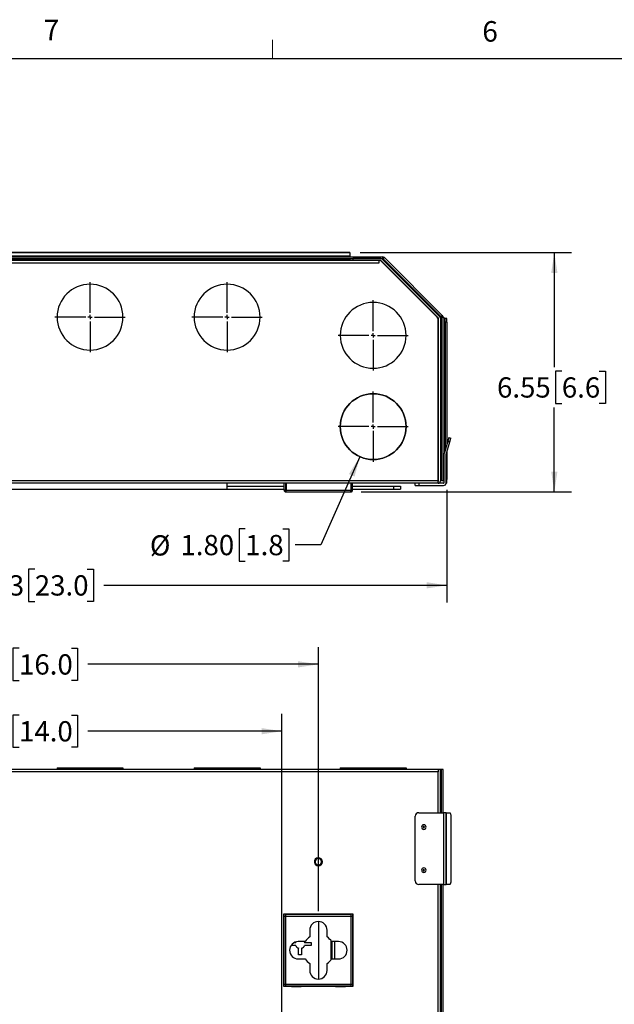
# Model space of a CAD drawing. Units: inches. Extents: x 0.3 to 16.8, y 0.2 to 10.8.
# Drawn here: x 3.3 to 6, y 6.3 to 10.8 of the extents above; entities that cross this region are included whole.
import ezdxf

# ---------------------------------------------------------------- set-up
doc = ezdxf.new("R2010")
doc.units = ezdxf.units.IN
doc.header["$MEASUREMENT"] = 0
doc.layers.add('TEXT', color=7, linetype='Continuous', lineweight=25)
doc.styles.add('SLDTEXTSTYLE0', font='TXT', dxfattribs={"width": 0.75})
doc.dimstyles.new('SLDDIMSTYLE0', dxfattribs={"dimtxt": 0.09252, "dimasz": 0.09252, "dimexe": 0, "dimexo": 0.0625, "dimgap": 0.02313, "dimtad": 0, "dimtih": 1, "dimtoh": 1, "dimlfac": 6, "dimrnd": 1e-09, "dimzin": 4, "dimdsep": 46, "dimtxsty": 'SLDTEXTSTYLE0', "dimsah": 1, "dimcen": 0, "dimadec": 0, "dimazin": 1, "dimtfac": 1, "dimtofl": 0, "dimtmove": 0, "dimatfit": 3, "dimfxl": 0, "dimfrac": 2, "dimtolj": 1, "dimtzin": 12, "dimarcsym": 0})
doc.dimstyles.new('SLDDIMSTYLE1', dxfattribs={"dimtxt": 0.09252, "dimasz": 0.09252, "dimexe": 0, "dimexo": 0.0625, "dimgap": 0.02313, "dimtad": 0, "dimtih": 1, "dimtoh": 1, "dimlfac": 6, "dimrnd": 1e-09, "dimzin": 12, "dimdsep": 46, "dimtxsty": 'SLDTEXTSTYLE0', "dimsah": 1, "dimcen": 0.09, "dimadec": 0, "dimazin": 3, "dimtfac": 1, "dimtofl": 0, "dimtmove": 0, "dimatfit": 3, "dimfxl": 0, "dimfrac": 2, "dimtolj": 1, "dimtzin": 12, "dimarcsym": 0})
doc.dimstyles.new('SLDDIMSTYLE2', dxfattribs={"dimtxt": 0.09252, "dimasz": 0.09252, "dimexe": 0, "dimexo": 0.0625, "dimgap": 0.02313, "dimtad": 0, "dimtih": 1, "dimtoh": 1, "dimlfac": 6, "dimrnd": 1e-09, "dimzin": 4, "dimdsep": 46, "dimtxsty": 'SLDTEXTSTYLE0', "dimsah": 1, "dimcen": 0.09, "dimadec": 0, "dimazin": 1, "dimtfac": 1, "dimtofl": 0, "dimtmove": 0, "dimatfit": 3, "dimfxl": 0, "dimfrac": 2, "dimtolj": 1, "dimtzin": 12, "dimarcsym": 0})

# ---------------------------------------------------------------- blocks, each defined once
blk = doc.blocks.new('_D')
at = {"layer": 'TEXT'}
for p, q in [((4.8563, 8.8244), (4.6785, 8.4217)), ((4.3332, 8.4951), (4.305, 8.4951)), ((4.305, 8.4951), (4.305, 8.3482)), ((4.5041, 8.4951), (4.5322, 8.4951)), ((4.5322, 8.4951), (4.5322, 8.3482)), ((4.6785, 8.4217), (4.5604, 8.4217)), ((4.305, 8.3482), (4.3332, 8.3482)), ((4.5322, 8.3482), (4.5041, 8.3482))]:
    blk.add_line(p, q, dxfattribs=at)
blk.add_solid([(4.8563, 8.8244), (4.8059, 8.7455), (4.8319, 8.734)], dxfattribs=at)
at = {"layer": 'TEXT', "char_height": 0.09252, "attachment_point": 1, "style": 'SLDTEXTSTYLE0'}
for s, insert in [('%%c', (3.898, 8.4661)), ('1.80', (4.0375, 8.4675)), ('1.8', (4.3332, 8.4675))]:
    blk.add_mtext(s, dxfattribs=dict(at, insert=insert))
blk = doc.blocks.new('_D_1')
at = {"layer": 'TEXT'}
for p, q in [((1.4145, 8.6733), (1.4145, 8.1588)), ((5.2531, 8.6733), (5.2531, 8.1588)), ((3.373, 8.311), (3.3448, 8.311)), ((3.3448, 8.311), (3.3448, 8.1641)), ((3.6123, 8.311), (3.6404, 8.311)), ((3.6404, 8.311), (3.6404, 8.1641)), ((1.4145, 8.2375), (2.9902, 8.2375)), ((5.2531, 8.2375), (3.6874, 8.2375)), ((3.3448, 8.1641), (3.373, 8.1641)), ((3.6404, 8.1641), (3.6123, 8.1641))]:
    blk.add_line(p, q, dxfattribs=at)
for points in [[(1.4145, 8.2375), (1.507, 8.2233), (1.507, 8.2518)], [(5.2531, 8.2375), (5.1606, 8.2518), (5.1606, 8.2233)]]:
    blk.add_solid(points, dxfattribs=at)
at = {"layer": 'TEXT', "char_height": 0.09252, "attachment_point": 1, "style": 'SLDTEXTSTYLE0'}
for s, insert in [('23.03', (3.009, 8.2834)), ('23.0', (3.373, 8.2834))]:
    blk.add_mtext(s, dxfattribs=dict(at, insert=insert))
blk = doc.blocks.new('_D_2')
at = {"layer": 'TEXT'}
for p, q in [((4.8574, 9.7563), (5.8221, 9.7563)), ((5.7434, 9.7563), (5.7434, 9.2334)), ((5.7776, 9.2146), (5.7494, 9.2146)), ((5.7494, 9.2146), (5.7494, 9.0677)), ((5.9485, 9.2146), (5.9767, 9.2146)), ((5.9767, 9.2146), (5.9767, 9.0677)), ((5.7434, 8.6639), (5.7434, 9.049)), ((5.7494, 9.0677), (5.7776, 9.0677)), ((5.9767, 9.0677), (5.9485, 9.0677)), ((4.8624, 8.6639), (5.8221, 8.6639))]:
    blk.add_line(p, q, dxfattribs=at)
for points in [[(5.7434, 9.7563), (5.7292, 9.6637), (5.7576, 9.6637)], [(5.7434, 8.6639), (5.7576, 8.7565), (5.7292, 8.7565)]]:
    blk.add_solid(points, dxfattribs=at)
at = {"layer": 'TEXT', "char_height": 0.09252, "attachment_point": 1, "style": 'SLDTEXTSTYLE0'}
for s, insert in [('6.55', (5.4819, 9.187)), ('6.6', (5.7776, 9.187))]:
    blk.add_mtext(s, dxfattribs=dict(at, insert=insert))
blk = doc.blocks.new('SW_CENTERMARKSYMBOL_2')
at = {"layer": 'TEXT', "color": 0}
for p, q in [((0, 0.0197), (0, 0.1601)), ((-0.0197, 0), (-0.1601, 0)), ((0, 0), (-0.0098, 0)), ((0, 0), (0, 0.0098)), ((0, 0), (0, -0.0098)), ((0, 0), (0.0098, 0)), ((0.0197, 0), (0.1601, 0)), ((0, -0.0197), (0, -0.1601))]:
    blk.add_line(p, q, dxfattribs=at)
blk = doc.blocks.new('SW_CENTERMARKSYMBOL_3')
at = {"layer": 'TEXT', "color": 0}
for p, q in [((0, 0.0197), (0, 0.1601)), ((-0.0197, 0), (-0.1601, 0)), ((0, 0), (-0.0098, 0)), ((0, 0), (0, 0.0098)), ((0, 0), (0, -0.0098)), ((0, 0), (0.0098, 0)), ((0.0197, 0), (0.1601, 0)), ((0, -0.0197), (0, -0.1601))]:
    blk.add_line(p, q, dxfattribs=at)
blk = doc.blocks.new('SW_CENTERMARKSYMBOL_4')
at = {"layer": 'TEXT', "color": 0}
for p, q in [((0, 0.0197), (0, 0.1601)), ((-0.0197, 0), (-0.1601, 0)), ((0, 0), (-0.0098, 0)), ((0, 0), (0, 0.0098)), ((0, 0), (0, -0.0098)), ((0, 0), (0.0098, 0)), ((0.0197, 0), (0.1601, 0)), ((0, -0.0197), (0, -0.1601))]:
    blk.add_line(p, q, dxfattribs=at)
blk = doc.blocks.new('SW_CENTERMARKSYMBOL_5')
at = {"layer": 'TEXT', "color": 0}
for p, q in [((0, 0.0197), (0, 0.1601)), ((-0.0197, 0), (-0.1601, 0)), ((0, 0), (-0.0098, 0)), ((0, 0), (0, 0.0098)), ((0, 0), (0, -0.0098)), ((0, 0), (0.0098, 0)), ((0.0197, 0), (0.1601, 0)), ((0, -0.0197), (0, -0.1601))]:
    blk.add_line(p, q, dxfattribs=at)
blk = doc.blocks.new('_D_3')
at = {"layer": 'TEXT'}
for p, q in [((2.0003, 6.7503), (2.0003, 7.9556)), ((4.6669, 6.7503), (4.6669, 7.9556)), ((3.3009, 7.9503), (3.2727, 7.9503)), ((3.2727, 7.9503), (3.2727, 7.8035)), ((3.5402, 7.9503), (3.5684, 7.9503)), ((3.5684, 7.9503), (3.5684, 7.8035)), ((2.0003, 7.8769), (2.9182, 7.8769)), ((4.6669, 7.8769), (3.6153, 7.8769)), ((3.2727, 7.8035), (3.3009, 7.8035)), ((3.5684, 7.8035), (3.5402, 7.8035))]:
    blk.add_line(p, q, dxfattribs=at)
for points in [[(2.0003, 7.8769), (2.0928, 7.8627), (2.0928, 7.8911)], [(4.6669, 7.8769), (4.5744, 7.8911), (4.5744, 7.8627)]]:
    blk.add_solid(points, dxfattribs=at)
at = {"layer": 'TEXT', "char_height": 0.09252, "attachment_point": 1, "style": 'SLDTEXTSTYLE0'}
for s, insert in [('16.00', (2.9369, 7.9227)), ('16.0', (3.3009, 7.9227))]:
    blk.add_mtext(s, dxfattribs=dict(at, insert=insert))
blk = doc.blocks.new('_D_4')
at = {"layer": 'TEXT'}
for p, q in [((2.1669, 6.1794), (2.1669, 7.6505)), ((3.3009, 7.6452), (3.2727, 7.6452)), ((3.2727, 7.6452), (3.2727, 7.4983)), ((3.5402, 7.6452), (3.5684, 7.6452)), ((3.5684, 7.6452), (3.5684, 7.4983)), ((4.5003, 6.1794), (4.5003, 7.6505)), ((2.1669, 7.5717), (2.9182, 7.5717)), ((4.5003, 7.5717), (3.6153, 7.5717)), ((3.2727, 7.4983), (3.3009, 7.4983)), ((3.5684, 7.4983), (3.5402, 7.4983))]:
    blk.add_line(p, q, dxfattribs=at)
for points in [[(2.1669, 7.5717), (2.2595, 7.5575), (2.2595, 7.5859)], [(4.5003, 7.5717), (4.4078, 7.5859), (4.4078, 7.5575)]]:
    blk.add_solid(points, dxfattribs=at)
at = {"layer": 'TEXT', "char_height": 0.09252, "attachment_point": 1, "style": 'SLDTEXTSTYLE0'}
for s, insert in [('14.00', (2.9369, 7.6175)), ('14.0', (3.3009, 7.6175))]:
    blk.add_mtext(s, dxfattribs=dict(at, insert=insert))

msp = doc.modelspace()

# ---------------------------------------------------------------- linework, layer by layer
at = {"color": 7, "linetype": 'Continuous', "lineweight": 25}
for p, q in [((4.8102, 9.7563), (1.8574, 9.7563)), ((1.8574, 9.7563), (4.8102, 9.7563)), ((4.8102, 9.7563), (4.8102, 9.7399)), ((1.7072, 9.7366), (4.9601, 9.7366)), ((1.7072, 9.7287), (4.9601, 9.7287)), ((4.9439, 9.7197), (1.7234, 9.7197)), ((1.7234, 9.7092), (4.9439, 9.7092)), ((4.8102, 9.7399), (1.8574, 9.7399)), ((2.0411, 9.7235), (4.8102, 9.7235)), ((4.8102, 9.7399), (4.8102, 9.7366)), ((4.8102, 9.7287), (4.8102, 9.7235)), ((4.8102, 9.7235), (4.8102, 9.7197)), ((4.8246, 9.7287), (4.8246, 9.7208)), ((4.9517, 9.7287), (4.8246, 9.7287)), ((4.9517, 9.7208), (4.8246, 9.7208)), ((4.861, 9.7208), (4.861, 9.7197)), ((4.903, 9.7197), (4.903, 9.7208)), ((4.9439, 9.7092), (4.9439, 9.7197)), ((4.9504, 9.7197), (4.9439, 9.7197)), ((5.2081, 9.462), (4.9504, 9.7197)), ((4.9519, 9.7182), (4.9546, 9.7182)), ((4.9521, 9.7206), (5.2153, 9.4575)), ((5.2209, 9.463), (4.9577, 9.7262)), ((4.9601, 9.7366), (4.9601, 9.7287)), ((4.968, 9.7333), (4.9624, 9.7277)), ((5.2273, 9.4629), (4.9624, 9.7277)), ((4.9657, 9.7182), (4.9719, 9.7182)), ((5.2329, 9.4684), (4.968, 9.7333)), ((5.2131, 9.457), (5.2081, 9.462)), ((5.2129, 8.7138), (5.2129, 9.4504)), ((5.2135, 9.457), (5.2131, 9.457)), ((5.2135, 9.457), (5.2155, 9.457)), ((5.2155, 8.7138), (5.2155, 9.457)), ((5.2234, 9.457), (5.2234, 8.7138)), ((5.2329, 9.4684), (5.2273, 9.4629)), ((5.2282, 8.7145), (5.2282, 9.4605)), ((5.2361, 9.4605), (5.2282, 9.4605)), ((5.2358, 9.4632), (5.2402, 9.4588)), ((5.2361, 8.7145), (5.2361, 9.4605)), ((5.2433, 9.4557), (5.2449, 9.4557)), ((5.2511, 9.4557), (5.2433, 9.4557)), ((5.2528, 9.4557), (5.2449, 9.4557)), ((5.2452, 9.4393), (5.2452, 8.8549)), ((5.2531, 9.4393), (5.2452, 9.4393)), ((5.2511, 9.4557), (5.2528, 9.4557)), ((5.2531, 9.4393), (5.2531, 8.8824)), ((5.2129, 9.2898), (5.2155, 9.2898)), ((5.2129, 9.2635), (5.2155, 9.2635)), ((5.2129, 8.9148), (5.2155, 8.9148)), ((5.2615, 8.9116), (5.257, 8.8958)), ((5.2615, 8.9116), (5.2709, 8.9089)), ((5.2664, 8.8931), (5.2709, 8.9089)), ((5.2129, 8.8885), (5.2155, 8.8885)), ((5.257, 8.8958), (5.2402, 8.8374)), ((5.2497, 8.8347), (5.2664, 8.8931)), ((5.257, 8.8958), (5.2664, 8.8931)), ((5.2398, 8.8344), (5.2398, 8.7046)), ((5.2496, 8.7046), (5.2496, 8.8344)), ((5.2531, 8.8467), (5.2531, 8.7205)), ((5.2129, 8.7138), (1.4544, 8.7138)), ((5.2129, 8.7033), (1.4544, 8.7033)), ((2.4169, 8.6771), (4.2503, 8.6771)), ((4.2503, 8.6771), (4.2503, 8.7033)), ((4.2503, 8.6902), (4.5108, 8.6902)), ((4.2503, 8.6771), (4.5108, 8.6771)), ((4.5108, 8.6719), (4.5108, 8.7033)), ((4.5187, 8.6719), (4.5187, 8.7033)), ((4.5187, 8.6902), (4.5193, 8.6902)), ((4.5187, 8.6771), (4.5193, 8.6771)), ((4.5193, 8.7033), (4.5193, 8.6719)), ((4.8146, 8.7033), (4.8146, 8.6719)), ((4.8146, 8.6902), (4.8152, 8.6902)), ((4.8146, 8.6771), (4.8152, 8.6771)), ((4.8152, 8.7033), (4.8152, 8.6719)), ((4.8231, 8.6719), (4.8231, 8.7033)), ((4.8231, 8.6902), (5.0091, 8.6902)), ((4.8231, 8.6771), (5.0091, 8.6771)), ((5.0091, 8.6902), (5.0091, 8.6771)), ((5.0091, 8.6902), (5.0419, 8.6902)), ((5.0091, 8.6771), (5.0419, 8.6771)), ((5.0419, 8.6902), (5.0419, 8.6771)), ((5.1086, 8.6935), (5.1086, 8.7033)), ((5.1086, 8.6935), (5.125, 8.6935)), ((5.125, 8.7033), (5.125, 8.6935)), ((5.125, 8.6935), (5.2385, 8.6935)), ((5.2129, 8.7112), (5.2129, 8.7138)), ((5.2129, 8.7138), (5.2135, 8.7138)), ((5.2129, 8.7033), (5.2129, 8.7112)), ((5.2385, 8.7033), (5.2129, 8.7033)), ((5.2135, 8.7138), (5.2155, 8.7138)), ((5.2397, 8.7041), (5.2169, 8.7041)), ((5.2361, 8.7145), (5.2282, 8.7145)), ((5.2528, 8.7041), (5.2496, 8.7041)), ((5.2496, 8.7041), (5.2511, 8.7041)), ((5.2528, 8.7041), (5.2511, 8.7041)), ((4.5187, 8.6719), (4.5108, 8.6719)), ((4.5187, 8.6718), (4.5187, 8.6639)), ((4.5187, 8.6639), (4.8152, 8.6639)), ((4.5191, 8.6719), (4.5193, 8.6719)), ((4.5193, 8.6719), (4.8146, 8.6719)), ((4.8146, 8.6719), (4.8148, 8.6719)), ((4.8231, 8.6719), (4.8152, 8.6719)), ((4.8152, 8.6639), (4.8152, 8.6718)), ((5.2129, 7.3966), (1.4544, 7.3966)), ((5.2129, 7.3861), (1.4544, 7.3861)), ((3.4747, 7.4045), (3.4747, 7.3966)), ((3.4747, 7.4045), (3.7752, 7.4045)), ((3.7752, 7.4045), (3.7752, 7.3966)), ((4.1, 7.4045), (4.1, 7.3966)), ((4.1, 7.4045), (4.4005, 7.4045)), ((4.4005, 7.4045), (4.4005, 7.3966)), ((4.7667, 7.4045), (4.7667, 7.3966)), ((4.7667, 7.4045), (5.0672, 7.4045)), ((5.0672, 7.4045), (5.0672, 7.3966)), ((5.2234, 7.3966), (5.2129, 7.3966)), ((5.2129, 7.3966), (5.2129, 7.3861)), ((5.2234, 7.1997), (5.2234, 7.3966)), ((5.2273, 7.3966), (5.2234, 7.3966)), ((5.2273, 7.3966), (5.2282, 7.3966)), ((5.2282, 7.1997), (5.2282, 7.3966)), ((5.2361, 7.3966), (5.2282, 7.3966)), ((5.2361, 7.1997), (5.2361, 7.3966)), ((5.125, 7.1997), (5.2385, 7.1997)), ((5.2385, 7.1997), (5.2385, 6.8716)), ((5.2496, 7.1997), (5.2385, 7.1997)), ((5.2496, 6.8716), (5.2496, 7.1997)), ((5.2497, 7.1997), (5.2496, 7.1997)), ((5.2497, 7.1997), (5.2497, 6.8716)), ((5.2497, 7.1997), (5.2664, 7.1997)), ((5.1086, 6.8881), (5.1086, 7.1833)), ((5.2709, 7.1833), (5.2709, 6.8881)), ((4.6654, 6.9903), (4.6651, 6.9936)), ((4.6685, 6.961), (4.6688, 6.9577)), ((5.2385, 6.8716), (5.125, 6.8716)), ((5.2234, 3.2811), (5.2234, 6.8716)), ((5.2282, 3.2811), (5.2282, 6.8716)), ((5.2361, 3.2811), (5.2361, 6.8716)), ((5.2385, 6.8716), (5.2496, 6.8716)), ((5.2497, 6.8716), (5.2496, 6.8716)), ((5.2664, 6.8716), (5.2497, 6.8716)), ((4.5095, 6.7375), (4.8244, 6.7375)), ((4.5095, 6.4061), (4.5095, 6.7375)), ((4.5187, 6.7358), (4.5108, 6.7358)), ((4.5108, 6.7275), (4.5108, 6.7358)), ((4.5108, 6.4161), (4.5108, 6.7275)), ((4.5187, 6.7275), (4.5187, 6.7358)), ((4.5187, 6.7279), (4.8152, 6.7279)), ((4.5187, 6.4157), (4.5187, 6.7279)), ((4.5191, 6.7358), (4.5193, 6.7358)), ((4.5193, 6.7358), (4.8146, 6.7358)), ((4.5436, 6.7371), (4.5436, 6.7375)), ((4.5436, 6.7371), (4.5436, 6.7358)), ((4.5882, 6.7371), (4.5436, 6.7371)), ((4.5882, 6.7375), (4.5882, 6.7371)), ((4.5882, 6.7358), (4.5882, 6.7371)), ((4.5903, 6.7375), (4.5903, 6.7358)), ((4.7304, 6.7358), (4.7304, 6.7375)), ((4.7403, 6.7375), (4.7403, 6.7358)), ((4.7457, 6.7371), (4.7457, 6.7375)), ((4.7457, 6.7371), (4.7457, 6.7358)), ((4.7903, 6.7371), (4.7457, 6.7371)), ((4.7903, 6.7375), (4.7903, 6.7371)), ((4.7903, 6.7358), (4.7903, 6.7371)), ((4.8146, 6.7358), (4.8148, 6.7358)), ((4.8152, 6.7358), (4.8152, 6.7275)), ((4.8231, 6.7358), (4.8152, 6.7358)), ((4.8152, 6.7279), (4.8152, 6.4157)), ((4.8231, 6.7358), (4.8231, 6.7275)), ((4.8231, 6.7275), (4.8231, 6.4161)), ((4.8244, 6.7375), (4.8244, 6.4061)), ((4.6276, 6.6636), (4.6276, 6.6323)), ((4.7063, 6.6323), (4.7063, 6.6636)), ((4.5581, 6.6073), (4.5639, 6.6073)), ((4.6065, 6.6111), (4.5751, 6.6111)), ((4.6034, 6.6073), (4.6336, 6.6073)), ((4.6336, 6.6073), (4.6336, 6.594)), ((4.7588, 6.6111), (4.7274, 6.6111)), ((4.7304, 6.5324), (4.7304, 6.6111)), ((4.7403, 6.6111), (4.7403, 6.5324)), ((4.5639, 6.594), (4.5426, 6.594)), ((4.5769, 6.5506), (4.5769, 6.5809)), ((4.5903, 6.5809), (4.5903, 6.5506)), ((4.6336, 6.594), (4.6034, 6.594)), ((4.5751, 6.5324), (4.6065, 6.5324)), ((4.5903, 6.5506), (4.5769, 6.5506)), ((4.7274, 6.5324), (4.7588, 6.5324)), ((4.6276, 6.5113), (4.6276, 6.4799)), ((4.7063, 6.4799), (4.7063, 6.5113)), ((4.8244, 6.4061), (4.5095, 6.4061)), ((4.5108, 6.4077), (4.5108, 6.4161)), ((4.5108, 6.4077), (4.5187, 6.4077)), ((4.5187, 6.4077), (4.5187, 6.4161)), ((4.8152, 6.4157), (4.5187, 6.4157)), ((4.5193, 6.4077), (4.5191, 6.4077)), ((4.8146, 6.4077), (4.5193, 6.4077)), ((4.5436, 6.4077), (4.5436, 6.4064)), ((4.5436, 6.4064), (4.5882, 6.4064)), ((4.5436, 6.4061), (4.5436, 6.4064)), ((4.5882, 6.4064), (4.5882, 6.4077)), ((4.5882, 6.4064), (4.5882, 6.4061)), ((4.5903, 6.4077), (4.5903, 6.4061)), ((4.7304, 6.4061), (4.7304, 6.4077)), ((4.7403, 6.4077), (4.7403, 6.4061)), ((4.7457, 6.4077), (4.7457, 6.4064)), ((4.7457, 6.4064), (4.7903, 6.4064)), ((4.7457, 6.4061), (4.7457, 6.4064)), ((4.7903, 6.4064), (4.7903, 6.4077)), ((4.7903, 6.4064), (4.7903, 6.4061)), ((4.8148, 6.4077), (4.8146, 6.4077)), ((4.8152, 6.4161), (4.8152, 6.4077)), ((4.8152, 6.4077), (4.8231, 6.4077)), ((4.8231, 6.4161), (4.8231, 6.4077))]:
    msp.add_line(p, q, dxfattribs=at)
at = {"color": 8, "linetype": 'Continuous', "lineweight": 25}
for p, q in [((4.8619, 9.7208), (4.8619, 9.7197)), ((5.2135, 9.2898), (5.2135, 9.457)), ((5.2419, 9.4567), (5.2419, 8.8435)), ((5.2433, 9.4557), (5.2433, 8.848)), ((5.2135, 8.9148), (5.2135, 9.2635)), ((5.2135, 8.7138), (5.2135, 8.8885)), ((5.2531, 8.7205), (5.2496, 8.7205)), ((5.2129, 7.1997), (5.2129, 7.3861)), ((5.2273, 7.1997), (5.2273, 7.3966)), ((5.2129, 3.2811), (5.2129, 6.8716)), ((5.2273, 3.2811), (5.2273, 6.8716)), ((4.7254, 6.7358), (4.7254, 6.7375)), ((4.7254, 6.5295), (4.7254, 6.6141)), ((4.7254, 6.4061), (4.7254, 6.4077))]:
    msp.add_line(p, q, dxfattribs=at)
at = {"color": 7, "linetype": 'Continuous', "lineweight": 25, "flags": 128}
for points in [[(5.2664, 7.1997), (5.2673, 7.1994), (5.2682, 7.1985), (5.2689, 7.197), (5.2696, 7.1949), (5.2702, 7.1924), (5.2706, 7.1896), (5.2709, 7.1865), (5.2709, 7.1833)], [(5.2709, 6.8881), (5.2709, 6.8849), (5.2706, 6.8818), (5.2702, 6.8789), (5.2696, 6.8765), (5.2689, 6.8744), (5.2682, 6.8729), (5.2673, 6.872), (5.2664, 6.8716)], [(4.5639, 6.6073), (4.5648, 6.6095), (4.5649, 6.6098)], [(4.6016, 6.6111), (4.6025, 6.6095), (4.6034, 6.6073)]]:
    msp.add_lwpolyline(points, dxfattribs=at)
at = {"color": 7, "linetype": 'Continuous', "lineweight": 25}
for centre, radius, start, end in [((4.9517, 9.7202), 0.00853, 45, 90), ((4.9517, 9.7202), 0.000656, 45, 90), ((4.9601, 9.7254), 0.0112, 45, 90), ((4.9601, 9.7254), 0.00328, 45, 90), ((3.625, 9.4618), 0.1503, 0, 180), ((4.2503, 9.4618), 0.1503, 0, 180), ((4.9169, 9.3785), 0.1503, 0, 180), ((3.625, 9.4618), 0.1503, 180, 0), ((4.2503, 9.4618), 0.1503, 180, 0), ((5.1965, 9.4504), 0.0164, 0, 45), ((5.2148, 9.457), 0.000656, 0, 45), ((5.2148, 9.457), 0.00853, 0, 45), ((5.225, 9.4605), 0.00328, 0, 45), ((5.225, 9.4605), 0.0112, 0, 45), ((5.2286, 9.4472), 0.0164, 35.5406, 45), ((5.01, 9.4434), 0.2352, 359.0014, 2.9983), ((5.0179, 9.4434), 0.2352, 359.0014, 2.9983), ((4.9169, 9.3785), 0.1503, 180, 0), ((4.9169, 8.9618), 0.1503, 0, 180), ((4.9169, 8.9618), 0.1503, 180, 0), ((5.2509, 8.8344), 0.0112, 164, 180), ((5.2509, 8.8344), 0.00131, 164, 180), ((5.0179, 8.7164), 0.2352, 357.0017, 0.9986), ((5.2129, 8.7138), 0.0105, 270, 0), ((5.2129, 8.7138), 0.00262, 270, 0), ((5.2385, 8.7046), 0.0112, 270, 0), ((5.2385, 8.7046), 0.00131, 270, 0), ((5.125, 7.1833), 0.0164, 90, 180), ((5.1479, 7.1341), 0.0105, 90, 270), ((5.1479, 7.1341), 0.00328, 90, 270), ((5.1479, 7.1341), 0.0105, 270, 90), ((5.1479, 7.1341), 0.00328, 270, 90), ((4.6669, 6.9756), 0.0184, 90, 270), ((4.6669, 6.9756), 0.018, 95.8963, 275.8963), ((4.6669, 6.9756), 0.0148, 95.8963, 275.8963), ((4.6669, 6.9756), 0.018, 275.8963, 95.8963), ((4.6669, 6.9756), 0.0148, 275.8963, 95.8963), ((4.6669, 6.9756), 0.0184, 270, 90), ((5.1479, 6.9373), 0.0105, 90, 270), ((5.1479, 6.9373), 0.00328, 90, 270), ((5.1479, 6.9373), 0.0105, 270, 90), ((5.1479, 6.9373), 0.00328, 270, 90), ((5.125, 6.8881), 0.0164, 180, 270), ((4.6669, 6.6636), 0.0394, 0, 180), ((4.5751, 6.5718), 0.0394, 90, 180), ((4.6669, 6.5718), 0.0722, 123.0557, 146.9443), ((4.6669, 6.5718), 0.0722, 33.0557, 56.9443), ((4.7588, 6.5718), 0.0394, 270, 90), ((4.5751, 6.5718), 0.0394, 180, 270), ((4.5836, 6.6006), 0.0208, 198.6629, 251.3371), ((4.5836, 6.6006), 0.0208, 288.6629, 341.3371), ((4.6669, 6.5718), 0.0722, 213.0557, 236.9443), ((4.6669, 6.5718), 0.0722, 303.0557, 326.9443), ((4.6669, 6.4799), 0.0394, 180, 0)]:
    msp.add_arc(centre, radius, start, end, dxfattribs=at)
for points in [[(5.2419, 9.4567), (5.242, 9.4564), (5.2421, 9.4561), (5.2422, 9.4557)], [(5.2419, 9.4567), (5.2426, 9.4564), (5.2432, 9.4561), (5.2438, 9.4557)], [(4.5187, 8.6718), (4.5187, 8.6718), (4.5187, 8.6718), (4.5187, 8.6719)], [(4.8152, 8.6719), (4.8152, 8.6718), (4.8152, 8.6718), (4.8152, 8.6718)]]:
    msp.add_open_spline(points, degree=3, dxfattribs=at)
for points, knots in [([(5.2422, 9.4557), (5.2423, 9.4557), (5.2425, 9.4557), (5.2427, 9.4557), (5.2429, 9.4557), (5.2431, 9.4557), (5.2432, 9.4557), (5.2432, 9.4557), (5.2433, 9.4557), (5.2433, 9.4557)], [0, 0, 0, 0, 0.167435, 0.331184, 0.499981, 0.622937, 0.74998, 0.874874, 1, 1, 1, 1]), ([(4.5108, 8.6719), (4.5108, 8.6708), (4.511, 8.6698), (4.5118, 8.6679), (4.5124, 8.667), (4.5138, 8.6655), (4.5147, 8.6649), (4.5166, 8.6641), (4.5177, 8.6639), (4.5187, 8.6639)], [0, 0, 0, 0, 0.25, 0.25, 0.5, 0.5, 0.75, 0.75, 1, 1, 1, 1]), ([(4.5187, 8.6639), (4.5188, 8.6639), (4.5188, 8.6641), (4.5189, 8.6649), (4.5189, 8.6655), (4.519, 8.667), (4.519, 8.6679), (4.5191, 8.6698), (4.5191, 8.6708), (4.5191, 8.6719)], [0, 0, 0, 0, 0.25, 0.25, 0.5, 0.5, 0.75, 0.75, 1, 1, 1, 1]), ([(4.8148, 8.6719), (4.8148, 8.6708), (4.8148, 8.6698), (4.8149, 8.6679), (4.8149, 8.667), (4.815, 8.6655), (4.815, 8.6649), (4.8151, 8.6641), (4.8151, 8.6639), (4.8152, 8.6639)], [0, 0, 0, 0, 0.25, 0.25, 0.5, 0.5, 0.75, 0.75, 1, 1, 1, 1]), ([(4.8152, 8.6639), (4.8162, 8.6639), (4.8173, 8.6641), (4.8192, 8.6649), (4.8201, 8.6655), (4.8215, 8.667), (4.8221, 8.6679), (4.8229, 8.6698), (4.8231, 8.6708), (4.8231, 8.6719)], [0, 0, 0, 0, 0.25, 0.25, 0.5, 0.5, 0.75, 0.75, 1, 1, 1, 1]), ([(4.5108, 6.7275), (4.5108, 6.7275), (4.511, 6.7276), (4.5118, 6.7276), (4.5124, 6.7277), (4.5138, 6.7277), (4.5147, 6.7278), (4.5166, 6.7278), (4.5177, 6.7278), (4.5187, 6.7279)], [0, 0, 0, 0, 0.25, 0.25, 0.5, 0.5, 0.75, 0.75, 1, 1, 1, 1]), ([(4.5187, 6.7279), (4.5188, 6.7289), (4.5188, 6.73), (4.5189, 6.7319), (4.5189, 6.7328), (4.519, 6.7342), (4.519, 6.7348), (4.5191, 6.7356), (4.5191, 6.7358), (4.5191, 6.7358)], [0, 0, 0, 0, 0.25, 0.25, 0.5, 0.5, 0.75, 0.75, 1, 1, 1, 1]), ([(4.8148, 6.7358), (4.8148, 6.7358), (4.8148, 6.7356), (4.8149, 6.7348), (4.8149, 6.7342), (4.815, 6.7328), (4.815, 6.7319), (4.8151, 6.73), (4.8151, 6.7289), (4.8152, 6.7279)], [0, 0, 0, 0, 0.25, 0.25, 0.5, 0.5, 0.75, 0.75, 1, 1, 1, 1]), ([(4.8152, 6.7279), (4.8162, 6.7278), (4.8173, 6.7278), (4.8192, 6.7277), (4.8201, 6.7277), (4.8215, 6.7276), (4.8221, 6.7276), (4.8229, 6.7275), (4.8231, 6.7275), (4.8231, 6.7275)], [0, 0, 0, 0, 0.25, 0.25, 0.5, 0.5, 0.75, 0.75, 1, 1, 1, 1]), ([(4.5187, 6.4157), (4.5177, 6.4157), (4.5166, 6.4157), (4.5147, 6.4158), (4.5138, 6.4158), (4.5124, 6.4159), (4.5118, 6.4159), (4.511, 6.416), (4.5108, 6.416), (4.5108, 6.4161)], [0, 0, 0, 0, 0.25, 0.25, 0.5, 0.5, 0.75, 0.75, 1, 1, 1, 1]), ([(4.5191, 6.4077), (4.5191, 6.4077), (4.5191, 6.4079), (4.519, 6.4087), (4.519, 6.4093), (4.5189, 6.4108), (4.5189, 6.4117), (4.5188, 6.4136), (4.5188, 6.4146), (4.5187, 6.4157)], [0, 0, 0, 0, 0.25, 0.25, 0.5, 0.5, 0.75, 0.75, 1, 1, 1, 1]), ([(4.8152, 6.4157), (4.8151, 6.4146), (4.8151, 6.4136), (4.815, 6.4117), (4.815, 6.4108), (4.8149, 6.4093), (4.8149, 6.4087), (4.8148, 6.4079), (4.8148, 6.4077), (4.8148, 6.4077)], [0, 0, 0, 0, 0.25, 0.25, 0.5, 0.5, 0.75, 0.75, 1, 1, 1, 1]), ([(4.8231, 6.4161), (4.8231, 6.416), (4.8229, 6.416), (4.8221, 6.4159), (4.8215, 6.4159), (4.8201, 6.4158), (4.8192, 6.4158), (4.8173, 6.4157), (4.8162, 6.4157), (4.8152, 6.4157)], [0, 0, 0, 0, 0.25, 0.25, 0.5, 0.5, 0.75, 0.75, 1, 1, 1, 1])]:
    msp.add_open_spline(points, degree=3, knots=knots, dxfattribs=at)
at = {"layer": 'TEXT', "color": 7, "linetype": 'Continuous', "lineweight": 18}
msp.add_line((4.457, 10.643), (4.457, 10.7278), dxfattribs=at)
at = {"layer": 'TEXT', "color": 7, "linetype": 'Continuous', "lineweight": 25}
msp.add_line((0.3989, 10.643), (16.6565, 10.643), dxfattribs=at)
at = {"layer": 'TEXT'}
msp.add_line((4.6669, 6.703), (4.6669, 6.4405), dxfattribs=at)
msp.add_circle((4.9169, 8.9618), 0.1503, dxfattribs=at)

# ---------------------------------------------------------------- block references
for name, p in [('SW_CENTERMARKSYMBOL_2', (3.625, 9.4618)), ('SW_CENTERMARKSYMBOL_5', (4.2503, 9.4618)), ('SW_CENTERMARKSYMBOL_4', (4.9169, 9.3785)), ('SW_CENTERMARKSYMBOL_3', (4.9169, 8.9618))]:
    msp.add_blockref(name, p, dxfattribs=at)

# ---------------------------------------------------------------- texts
at = {"layer": 'TEXT', "char_height": 0.0937, "attachment_point": 1, "style": 'SLDTEXTSTYLE0'}
for s, insert in [('7', (3.4136, 10.8194)), ('6', (5.4149, 10.8129))]:
    msp.add_mtext(s, dxfattribs=dict(at, insert=insert))

# ---------------------------------------------------------------- dimensions: what is measured, and where the dimension line sits
at = {"layer": 'TEXT'}
for base, p1, p2, angle, picture, middle in [((5.7434, 8.6639), (4.8102, 9.7563), (4.8152, 8.6639), 90, '_D_2', (5.7434, 9.1412)), ((1.4145, 8.2375), (5.2531, 8.7205), (1.4145, 8.7205), 360, '_D_1', (3.3388, 8.2375))]:
    dim = msp.add_linear_dim(base=base, p1=p1, p2=p2, angle=angle, dimstyle='SLDDIMSTYLE1', dxfattribs=at)
    dim.commit()
    dim.dimension.update_dxf_attribs({"geometry": picture, "text_midpoint": middle, "dimtype": 160})
dim = msp.add_diameter_dim_2p(p1=(4.9776, 9.0993), p2=(4.8563, 8.8244), dimstyle='SLDDIMSTYLE0', dxfattribs=at)
dim.commit()
dim.dimension.update_dxf_attribs({"geometry": '_D', "text_midpoint": (4.2292, 8.4217), "dimtype": 163})
for base, p1, p2, picture, middle in [((2.0003, 7.8769), (4.6669, 6.703), (2.0003, 6.703), '_D_3', (3.2667, 7.8769)), ((4.5003, 7.5717), (2.1669, 6.1321), (4.5003, 6.1321), '_D_4', (3.2667, 7.5717))]:
    dim = msp.add_linear_dim(base=base, p1=p1, p2=p2, dimstyle='SLDDIMSTYLE2', dxfattribs=at)
    dim.commit()
    dim.dimension.update_dxf_attribs({"geometry": picture, "text_midpoint": middle, "dimtype": 160})

doc.saveas('drawing.dxf')
